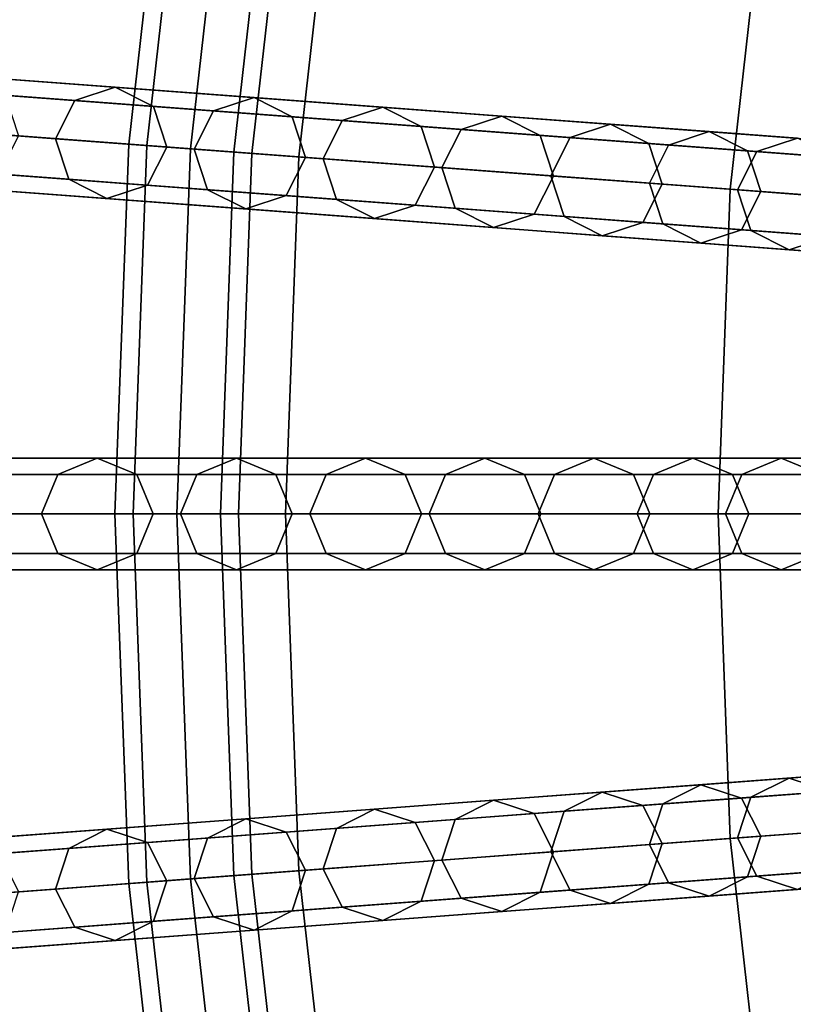
# Model space of a CAD drawing. Units: inches. Extents: x -7.6 to 7.6, y -7.6 to 7.6.
# Drawn here: x -6.4 to -5.4, y -0.6 to 0.6 of the extents above; entities that cross this region are included whole.
import ezdxf

# ---------------------------------------------------------------- set-up
doc = ezdxf.new("R2010")
doc.units = ezdxf.units.IN
doc.header["$MEASUREMENT"] = 0
doc.layers.add('Knoll Studio Chair Cushion', color=2, linetype='Continuous')
doc.layers.add('Knoll Studio Chair Frame', color=2, linetype='Continuous')

msp = doc.modelspace()

# ---------------------------------------------------------------- linework, layer by layer
at = {"layer": 'Knoll Studio Chair Cushion'}
for points in [[(-6.0039, 0.9049, 22.989), (-6.547, 0.9868, 22.919), (-6.6024, 0.4948, 22.919), (-6.0548, 0.4537, 22.989)], [(-5.4603, 0.823, 23.0539), (-6.0039, 0.9049, 22.989), (-6.0548, 0.4537, 22.989), (-5.5065, 0.4127, 23.0539)], [(-4.9161, 0.741, 23.1137), (-5.4603, 0.823, 23.0539), (-5.5065, 0.4127, 23.0539), (-4.9577, 0.3715, 23.1137)], [(-6.0548, 0.4537, 22.989), (-6.6024, 0.4948, 22.919), (-6.6209, 0, 22.919), (-6.0718, 0, 22.989)], [(-5.5065, 0.4127, 23.0539), (-6.0548, 0.4537, 22.989), (-6.0718, 0, 22.989), (-5.522, 0, 23.0539)], [(-4.9577, 0.3715, 23.1137), (-5.5065, 0.4127, 23.0539), (-5.522, 0, 23.0539), (-4.9716, 0, 23.1137)], [(-6.0718, 0, 22.989), (-6.6209, 0, 22.919), (-6.6024, -0.4948, 22.919), (-6.0548, -0.4537, 22.989)], [(-5.522, 0, 23.0539), (-6.0718, 0, 22.989), (-6.0548, -0.4537, 22.989), (-5.5065, -0.4127, 23.0539)], [(-4.9716, 0, 23.1137), (-5.522, 0, 23.0539), (-5.5065, -0.4127, 23.0539), (-4.9577, -0.3715, 23.1137)], [(-4.9577, -0.3715, 23.1137), (-5.5065, -0.4127, 23.0539), (-5.4603, -0.823, 23.0539), (-4.9161, -0.741, 23.1137)], [(-5.5065, -0.4127, 23.0539), (-6.0548, -0.4537, 22.989), (-6.0039, -0.9049, 22.989), (-5.4603, -0.823, 23.0539)], [(-6.0548, -0.4537, 22.989), (-6.6024, -0.4948, 22.919), (-6.547, -0.9868, 22.919), (-6.0039, -0.9049, 22.989)]]:
    msp.add_3dface(points, dxfattribs=at)
at = {"layer": 'Knoll Studio Chair Frame'}
for points in [[(-6.1954, 0.9338, 3.9505), (-6.2181, 0.9372, 4.006), (-6.2708, 0.4699, 4.006), (-6.2479, 0.4682, 3.9505)], [(-6.2181, 0.9372, 4.006), (-6.1954, 0.9338, 4.0615), (-6.2479, 0.4682, 4.0615), (-6.2708, 0.4699, 4.006)], [(-6.1954, 0.9338, 4.0615), (-6.1405, 0.9255, 4.0845), (-6.1925, 0.4641, 4.0845), (-6.2479, 0.4682, 4.0615)], [(-6.1405, 0.9255, 3.9275), (-6.1954, 0.9338, 3.9505), (-6.2479, 0.4682, 3.9505), (-6.1925, 0.4641, 3.9275)], [(-6.1405, 0.9255, 4.0845), (-6.0857, 0.9173, 4.0615), (-6.1372, 0.4599, 4.0615), (-6.1925, 0.4641, 4.0845)], [(-6.0857, 0.9173, 3.9505), (-6.1405, 0.9255, 3.9275), (-6.1925, 0.4641, 3.9275), (-6.1372, 0.4599, 3.9505)], [(-6.063, 0.9138, 4.006), (-6.0857, 0.9173, 3.9505), (-6.1372, 0.4599, 3.9505), (-6.1143, 0.4582, 4.006)], [(-6.0857, 0.9173, 4.0615), (-6.063, 0.9138, 4.006), (-6.1143, 0.4582, 4.006), (-6.1372, 0.4599, 4.0615)], [(-6.9751, 0.5939, 0.25), (-7.0267, 0.5769, 0.25), (-5.2497, 0.4438, 11.778), (-5.1981, 0.4607, 11.778)], [(-6.9266, 0.5694, 0.25), (-6.9751, 0.5939, 0.25), (-5.1981, 0.4607, 11.778), (-5.1496, 0.4363, 11.778)], [(-7.0267, 0.5769, 0.25), (-7.0512, 0.5284, 0.25), (-5.2742, 0.3952, 11.778), (-5.2497, 0.4438, 11.778)], [(-6.9096, 0.5178, 0.25), (-6.9266, 0.5694, 0.25), (-5.1496, 0.4363, 11.778), (-5.1326, 0.3846, 11.778)], [(-6.3396, 0.5254, 19.2753), (-6.5282, 0.5396, 19.6343), (-6.4766, 0.5565, 19.6343), (-6.288, 0.5424, 19.2753)], [(-6.288, 0.5424, 19.2753), (-6.4766, 0.5565, 19.6343), (-6.428, 0.5321, 19.6343), (-6.2395, 0.5179, 19.2753)], [(-6.3396, 0.5254, 19.2753), (-6.5282, 0.5396, 19.6343), (-6.5527, 0.4911, 19.6343), (-6.3641, 0.4769, 19.2753)], [(-6.1633, 0.5122, 18.9101), (-6.3396, 0.5254, 19.2753), (-6.288, 0.5424, 19.2753), (-6.1117, 0.5292, 18.9101)], [(-6.1117, 0.5292, 18.9101), (-6.288, 0.5424, 19.2753), (-6.2395, 0.5179, 19.2753), (-6.0632, 0.5047, 18.9101)], [(-7.0512, 0.5284, 0.25), (-7.0342, 0.4768, 0.25), (-5.2572, 0.3436, 11.778), (-5.2742, 0.3952, 11.778)], [(-6.2395, 0.5179, 19.2753), (-6.428, 0.5321, 19.6343), (-6.4111, 0.4804, 19.6343), (-6.2225, 0.4663, 19.2753)], [(-5.9995, 0.4999, 18.5391), (-6.1633, 0.5122, 18.9101), (-6.1117, 0.5292, 18.9101), (-5.9479, 0.5169, 18.5391)], [(-5.9479, 0.5169, 18.5391), (-6.1117, 0.5292, 18.9101), (-6.0632, 0.5047, 18.9101), (-5.8994, 0.4924, 18.5391)], [(-6.9341, 0.4693, 0.25), (-6.9096, 0.5178, 0.25), (-5.1326, 0.3846, 11.778), (-5.1571, 0.3361, 11.778)], [(-6.1633, 0.5122, 18.9101), (-6.3396, 0.5254, 19.2753), (-6.3641, 0.4769, 19.2753), (-6.1878, 0.4637, 18.9101)], [(-6.0632, 0.5047, 18.9101), (-6.2395, 0.5179, 19.2753), (-6.2225, 0.4663, 19.2753), (-6.0462, 0.4531, 18.9101)], [(-5.8484, 0.4886, 18.1627), (-5.9995, 0.4999, 18.5391), (-5.9479, 0.5169, 18.5391), (-5.7968, 0.5056, 18.1627)], [(-5.7968, 0.5056, 18.1627), (-5.9479, 0.5169, 18.5391), (-5.8994, 0.4924, 18.5391), (-5.7482, 0.4811, 18.1627)], [(-5.9995, 0.4999, 18.5391), (-6.1633, 0.5122, 18.9101), (-6.1878, 0.4637, 18.9101), (-6.024, 0.4514, 18.5391)], [(-5.8994, 0.4924, 18.5391), (-6.0632, 0.5047, 18.9101), (-6.0462, 0.4531, 18.9101), (-5.8824, 0.4408, 18.5391)], [(-5.7101, 0.4783, 17.7813), (-5.8484, 0.4886, 18.1627), (-5.7968, 0.5056, 18.1627), (-5.6585, 0.4952, 17.7813)], [(-5.6585, 0.4952, 17.7813), (-5.7968, 0.5056, 18.1627), (-5.7482, 0.4811, 18.1627), (-5.61, 0.4708, 17.7813)], [(-6.3641, 0.4769, 19.2753), (-6.5527, 0.4911, 19.6343), (-6.5357, 0.4394, 19.6343), (-6.3471, 0.4253, 19.2753)], [(-5.8484, 0.4886, 18.1627), (-5.9995, 0.4999, 18.5391), (-6.024, 0.4514, 18.5391), (-5.8729, 0.4401, 18.1627)], [(-5.7482, 0.4811, 18.1627), (-5.8994, 0.4924, 18.5391), (-5.8824, 0.4408, 18.5391), (-5.7313, 0.4295, 18.1627)], [(-5.7101, 0.4783, 17.7813), (-5.8484, 0.4886, 18.1627), (-5.8729, 0.4401, 18.1627), (-5.7346, 0.4297, 17.7813)], [(-5.5848, 0.4689, 17.3955), (-5.7101, 0.4783, 17.7813), (-5.6585, 0.4952, 17.7813), (-5.5332, 0.4859, 17.3955)], [(-5.5332, 0.4859, 17.3955), (-5.6585, 0.4952, 17.7813), (-5.61, 0.4708, 17.7813), (-5.4847, 0.4614, 17.3955)], [(-7.0342, 0.4768, 0.25), (-6.9857, 0.4523, 0.25), (-5.2087, 0.3191, 11.778), (-5.2572, 0.3436, 11.778)], [(-6.247, 0.4178, 19.2753), (-6.4355, 0.4319, 19.6343), (-6.4111, 0.4804, 19.6343), (-6.2225, 0.4663, 19.2753)], [(-6.1878, 0.4637, 18.9101), (-6.3641, 0.4769, 19.2753), (-6.3471, 0.4253, 19.2753), (-6.1708, 0.4121, 18.9101)], [(-5.61, 0.4708, 17.7813), (-5.7482, 0.4811, 18.1627), (-5.7313, 0.4295, 18.1627), (-5.593, 0.4191, 17.7813)], [(-5.5848, 0.4689, 17.3955), (-5.7101, 0.4783, 17.7813), (-5.7346, 0.4297, 17.7813), (-5.6093, 0.4204, 17.3955)], [(-5.4727, 0.4605, 17.0056), (-5.5848, 0.4689, 17.3955), (-5.5332, 0.4859, 17.3955), (-5.4211, 0.4775, 17.0056)], [(-5.4211, 0.4775, 17.0056), (-5.5332, 0.4859, 17.3955), (-5.4847, 0.4614, 17.3955), (-5.3726, 0.453, 17.0056)], [(-5.3738, 0.4531, 16.6121), (-5.4727, 0.4605, 17.0056), (-5.4211, 0.4775, 17.0056), (-5.3222, 0.47, 16.6121)], [(-6.9857, 0.4523, 0.25), (-6.9341, 0.4693, 0.25), (-5.1571, 0.3361, 11.778), (-5.2087, 0.3191, 11.778)], [(-6.2479, 0.4682, 3.9505), (-6.2708, 0.4699, 4.006), (-6.2884, 0, 4.006), (-6.2654, 0, 3.9505)], [(-6.2708, 0.4699, 4.006), (-6.2479, 0.4682, 4.0615), (-6.2654, 0, 4.0615), (-6.2884, 0, 4.006)], [(-6.2479, 0.4682, 4.0615), (-6.1925, 0.4641, 4.0845), (-6.2099, 0, 4.0845), (-6.2654, 0, 4.0615)], [(-6.1925, 0.4641, 3.9275), (-6.2479, 0.4682, 3.9505), (-6.2654, 0, 3.9505), (-6.2099, 0, 3.9275)], [(-6.0707, 0.4046, 18.9101), (-6.247, 0.4178, 19.2753), (-6.2225, 0.4663, 19.2753), (-6.0462, 0.4531, 18.9101)], [(-6.1925, 0.4641, 4.0845), (-6.1372, 0.4599, 4.0615), (-6.1544, 0, 4.0615), (-6.2099, 0, 4.0845)], [(-6.1372, 0.4599, 3.9505), (-6.1925, 0.4641, 3.9275), (-6.2099, 0, 3.9275), (-6.1544, 0, 3.9505)], [(-6.024, 0.4514, 18.5391), (-6.1878, 0.4637, 18.9101), (-6.1708, 0.4121, 18.9101), (-6.007, 0.3998, 18.5391)], [(-5.4847, 0.4614, 17.3955), (-5.61, 0.4708, 17.7813), (-5.593, 0.4191, 17.7813), (-5.4677, 0.4097, 17.3955)], [(-5.4727, 0.4605, 17.0056), (-5.5848, 0.4689, 17.3955), (-5.6093, 0.4204, 17.3955), (-5.4972, 0.412, 17.0056)], [(-6.1143, 0.4582, 4.006), (-6.1372, 0.4599, 3.9505), (-6.1544, 0, 3.9505), (-6.1314, 0, 4.006)], [(-6.1372, 0.4599, 4.0615), (-6.1143, 0.4582, 4.006), (-6.1314, 0, 4.006), (-6.1544, 0, 4.0615)], [(-5.9069, 0.3923, 18.5391), (-6.0707, 0.4046, 18.9101), (-6.0462, 0.4531, 18.9101), (-5.8824, 0.4408, 18.5391)], [(-5.8729, 0.4401, 18.1627), (-6.024, 0.4514, 18.5391), (-6.007, 0.3998, 18.5391), (-5.8559, 0.3885, 18.1627)], [(-5.3738, 0.4531, 16.6121), (-5.4727, 0.4605, 17.0056), (-5.4972, 0.412, 17.0056), (-5.3983, 0.4045, 16.6121)], [(-5.3726, 0.453, 17.0056), (-5.4847, 0.4614, 17.3955), (-5.4677, 0.4097, 17.3955), (-5.3556, 0.4013, 17.0056)], [(-6.3471, 0.4253, 19.2753), (-6.5357, 0.4394, 19.6343), (-6.4872, 0.4149, 19.6343), (-6.2986, 0.4008, 19.2753)], [(-5.7557, 0.381, 18.1627), (-5.9069, 0.3923, 18.5391), (-5.8824, 0.4408, 18.5391), (-5.7313, 0.4295, 18.1627)], [(-5.7346, 0.4297, 17.7813), (-5.8729, 0.4401, 18.1627), (-5.8559, 0.3885, 18.1627), (-5.7176, 0.3781, 17.7813)], [(-6.2986, 0.4008, 19.2753), (-6.4872, 0.4149, 19.6343), (-6.4355, 0.4319, 19.6343), (-6.247, 0.4178, 19.2753)], [(-5.6175, 0.3706, 17.7813), (-5.7557, 0.381, 18.1627), (-5.7313, 0.4295, 18.1627), (-5.593, 0.4191, 17.7813)], [(-5.6093, 0.4204, 17.3955), (-5.7346, 0.4297, 17.7813), (-5.7176, 0.3781, 17.7813), (-5.5923, 0.3687, 17.3955)], [(-6.1708, 0.4121, 18.9101), (-6.3471, 0.4253, 19.2753), (-6.2986, 0.4008, 19.2753), (-6.1223, 0.3876, 18.9101)], [(-6.1223, 0.3876, 18.9101), (-6.2986, 0.4008, 19.2753), (-6.247, 0.4178, 19.2753), (-6.0707, 0.4046, 18.9101)], [(-5.4922, 0.3612, 17.3955), (-5.6175, 0.3706, 17.7813), (-5.593, 0.4191, 17.7813), (-5.4677, 0.4097, 17.3955)], [(-5.4972, 0.412, 17.0056), (-5.6093, 0.4204, 17.3955), (-5.5923, 0.3687, 17.3955), (-5.4802, 0.3603, 17.0056)], [(-6.007, 0.3998, 18.5391), (-6.1708, 0.4121, 18.9101), (-6.1223, 0.3876, 18.9101), (-5.9585, 0.3753, 18.5391)], [(-5.9585, 0.3753, 18.5391), (-6.1223, 0.3876, 18.9101), (-6.0707, 0.4046, 18.9101), (-5.9069, 0.3923, 18.5391)], [(-5.3983, 0.4045, 16.6121), (-5.4972, 0.412, 17.0056), (-5.4802, 0.3603, 17.0056), (-5.3814, 0.3529, 16.6121)], [(-5.3801, 0.3528, 17.0056), (-5.4922, 0.3612, 17.3955), (-5.4677, 0.4097, 17.3955), (-5.3556, 0.4013, 17.0056)], [(-5.8559, 0.3885, 18.1627), (-6.007, 0.3998, 18.5391), (-5.9585, 0.3753, 18.5391), (-5.8074, 0.364, 18.1627)], [(-5.8074, 0.364, 18.1627), (-5.9585, 0.3753, 18.5391), (-5.9069, 0.3923, 18.5391), (-5.7557, 0.381, 18.1627)], [(-5.7176, 0.3781, 17.7813), (-5.8559, 0.3885, 18.1627), (-5.8074, 0.364, 18.1627), (-5.6691, 0.3536, 17.7813)], [(-5.6691, 0.3536, 17.7813), (-5.8074, 0.364, 18.1627), (-5.7557, 0.381, 18.1627), (-5.6175, 0.3706, 17.7813)], [(-5.5923, 0.3687, 17.3955), (-5.7176, 0.3781, 17.7813), (-5.6691, 0.3536, 17.7813), (-5.5438, 0.3443, 17.3955)], [(-5.5438, 0.3443, 17.3955), (-5.6691, 0.3536, 17.7813), (-5.6175, 0.3706, 17.7813), (-5.4922, 0.3612, 17.3955)], [(-5.4802, 0.3603, 17.0056), (-5.5923, 0.3687, 17.3955), (-5.5438, 0.3443, 17.3955), (-5.4317, 0.3358, 17.0056)], [(-5.4317, 0.3358, 17.0056), (-5.5438, 0.3443, 17.3955), (-5.4922, 0.3612, 17.3955), (-5.3801, 0.3528, 17.0056)], [(-5.3814, 0.3529, 16.6121), (-5.4802, 0.3603, 17.0056), (-5.4317, 0.3358, 17.0056), (-5.3328, 0.3284, 16.6121)], [(-5.3328, 0.3284, 16.6121), (-5.4317, 0.3358, 17.0056), (-5.3801, 0.3528, 17.0056), (-5.2812, 0.3454, 16.6121)], [(-7, 0.071, 0.25), (-7.0502, 0.0502, 0.25), (-5.2682, 0.0502, 11.778), (-5.218, 0.071, 11.778)], [(-6.9498, 0.0502, 0.25), (-7, 0.071, 0.25), (-5.218, 0.071, 11.778), (-5.1678, 0.0502, 11.778)], [(-6.3611, 0.0502, 19.2753), (-6.5502, 0.0502, 19.6343), (-6.5, 0.071, 19.6343), (-6.3109, 0.071, 19.2753)], [(-6.3109, 0.071, 19.2753), (-6.5, 0.071, 19.6343), (-6.4498, 0.0502, 19.6343), (-6.2607, 0.0502, 19.2753)], [(-6.1844, 0.0502, 18.9101), (-6.3611, 0.0502, 19.2753), (-6.3109, 0.071, 19.2753), (-6.1341, 0.071, 18.9101)], [(-6.1341, 0.071, 18.9101), (-6.3109, 0.071, 19.2753), (-6.2607, 0.0502, 19.2753), (-6.0839, 0.0502, 18.9101)], [(-6.0201, 0.0502, 18.5391), (-6.1844, 0.0502, 18.9101), (-6.1341, 0.071, 18.9101), (-5.9699, 0.071, 18.5391)], [(-5.9699, 0.071, 18.5391), (-6.1341, 0.071, 18.9101), (-6.0839, 0.0502, 18.9101), (-5.9197, 0.0502, 18.5391)], [(-5.8685, 0.0502, 18.1627), (-6.0201, 0.0502, 18.5391), (-5.9699, 0.071, 18.5391), (-5.8183, 0.071, 18.1627)], [(-5.8183, 0.071, 18.1627), (-5.9699, 0.071, 18.5391), (-5.9197, 0.0502, 18.5391), (-5.7681, 0.0502, 18.1627)], [(-5.7299, 0.0502, 17.7813), (-5.8685, 0.0502, 18.1627), (-5.8183, 0.071, 18.1627), (-5.6797, 0.071, 17.7813)], [(-5.6797, 0.071, 17.7813), (-5.8183, 0.071, 18.1627), (-5.7681, 0.0502, 18.1627), (-5.6294, 0.0502, 17.7813)], [(-5.6042, 0.0502, 17.3955), (-5.7299, 0.0502, 17.7813), (-5.6797, 0.071, 17.7813), (-5.554, 0.071, 17.3955)], [(-5.554, 0.071, 17.3955), (-5.6797, 0.071, 17.7813), (-5.6294, 0.0502, 17.7813), (-5.5038, 0.0502, 17.3955)], [(-5.4918, 0.0502, 17.0056), (-5.6042, 0.0502, 17.3955), (-5.554, 0.071, 17.3955), (-5.4416, 0.071, 17.0056)], [(-5.4416, 0.071, 17.0056), (-5.554, 0.071, 17.3955), (-5.5038, 0.0502, 17.3955), (-5.3914, 0.0502, 17.0056)], [(-5.3927, 0.0502, 16.6121), (-5.4918, 0.0502, 17.0056), (-5.4416, 0.071, 17.0056), (-5.3425, 0.071, 16.6121)], [(-5.3425, 0.071, 16.6121), (-5.4416, 0.071, 17.0056), (-5.3914, 0.0502, 17.0056), (-5.2923, 0.0502, 16.6121)], [(-7.0502, 0.0502, 0.25), (-7.071, 0, 0.25), (-5.289, 0, 11.778), (-5.2682, 0.0502, 11.778)], [(-6.929, 0, 0.25), (-6.9498, 0.0502, 0.25), (-5.1678, 0.0502, 11.778), (-5.147, 0, 11.778)], [(-6.3611, 0.0502, 19.2753), (-6.5502, 0.0502, 19.6343), (-6.571, 0, 19.6343), (-6.3819, 0, 19.2753)], [(-6.2607, 0.0502, 19.2753), (-6.4498, 0.0502, 19.6343), (-6.429, 0, 19.6343), (-6.2399, 0, 19.2753)], [(-6.1844, 0.0502, 18.9101), (-6.3611, 0.0502, 19.2753), (-6.3819, 0, 19.2753), (-6.2051, 0, 18.9101)], [(-6.0839, 0.0502, 18.9101), (-6.2607, 0.0502, 19.2753), (-6.2399, 0, 19.2753), (-6.0631, 0, 18.9101)], [(-6.0201, 0.0502, 18.5391), (-6.1844, 0.0502, 18.9101), (-6.2051, 0, 18.9101), (-6.0409, 0, 18.5391)], [(-5.9197, 0.0502, 18.5391), (-6.0839, 0.0502, 18.9101), (-6.0631, 0, 18.9101), (-5.8989, 0, 18.5391)], [(-5.8685, 0.0502, 18.1627), (-6.0201, 0.0502, 18.5391), (-6.0409, 0, 18.5391), (-5.8893, 0, 18.1627)], [(-5.7681, 0.0502, 18.1627), (-5.9197, 0.0502, 18.5391), (-5.8989, 0, 18.5391), (-5.7473, 0, 18.1627)], [(-5.7299, 0.0502, 17.7813), (-5.8685, 0.0502, 18.1627), (-5.8893, 0, 18.1627), (-5.7507, 0, 17.7813)], [(-5.6294, 0.0502, 17.7813), (-5.7681, 0.0502, 18.1627), (-5.7473, 0, 18.1627), (-5.6087, 0, 17.7813)], [(-5.6042, 0.0502, 17.3955), (-5.7299, 0.0502, 17.7813), (-5.7507, 0, 17.7813), (-5.625, 0, 17.3955)], [(-5.5038, 0.0502, 17.3955), (-5.6294, 0.0502, 17.7813), (-5.6087, 0, 17.7813), (-5.483, 0, 17.3955)], [(-5.4918, 0.0502, 17.0056), (-5.6042, 0.0502, 17.3955), (-5.625, 0, 17.3955), (-5.5126, 0, 17.0056)], [(-5.3927, 0.0502, 16.6121), (-5.4918, 0.0502, 17.0056), (-5.5126, 0, 17.0056), (-5.4135, 0, 16.6121)], [(-5.3914, 0.0502, 17.0056), (-5.5038, 0.0502, 17.3955), (-5.483, 0, 17.3955), (-5.3706, 0, 17.0056)], [(-6.2607, -0.0502, 19.2753), (-6.4498, -0.0502, 19.6343), (-6.429, 0, 19.6343), (-6.2399, 0, 19.2753)], [(-6.0839, -0.0502, 18.9101), (-6.2607, -0.0502, 19.2753), (-6.2399, 0, 19.2753), (-6.0631, 0, 18.9101)], [(-5.9197, -0.0502, 18.5391), (-6.0839, -0.0502, 18.9101), (-6.0631, 0, 18.9101), (-5.8989, 0, 18.5391)], [(-5.7681, -0.0502, 18.1627), (-5.9197, -0.0502, 18.5391), (-5.8989, 0, 18.5391), (-5.7473, 0, 18.1627)], [(-5.6294, -0.0502, 17.7813), (-5.7681, -0.0502, 18.1627), (-5.7473, 0, 18.1627), (-5.6087, 0, 17.7813)], [(-5.5038, -0.0502, 17.3955), (-5.6294, -0.0502, 17.7813), (-5.6087, 0, 17.7813), (-5.483, 0, 17.3955)], [(-5.3914, -0.0502, 17.0056), (-5.5038, -0.0502, 17.3955), (-5.483, 0, 17.3955), (-5.3706, 0, 17.0056)], [(-7.071, 0, 0.25), (-7.0502, -0.0502, 0.25), (-5.2682, -0.0502, 11.778), (-5.289, 0, 11.778)], [(-6.9498, -0.0502, 0.25), (-6.929, 0, 0.25), (-5.147, 0, 11.778), (-5.1678, -0.0502, 11.778)], [(-6.3819, 0, 19.2753), (-6.571, 0, 19.6343), (-6.5502, -0.0502, 19.6343), (-6.3611, -0.0502, 19.2753)], [(-6.2051, 0, 18.9101), (-6.3819, 0, 19.2753), (-6.3611, -0.0502, 19.2753), (-6.1844, -0.0502, 18.9101)], [(-6.2654, 0, 3.9505), (-6.2884, 0, 4.006), (-6.2708, -0.4699, 4.006), (-6.2479, -0.4682, 3.9505)], [(-6.2884, 0, 4.006), (-6.2654, 0, 4.0615), (-6.2479, -0.4682, 4.0615), (-6.2708, -0.4699, 4.006)], [(-6.2654, 0, 4.0615), (-6.2099, 0, 4.0845), (-6.1925, -0.4641, 4.0845), (-6.2479, -0.4682, 4.0615)], [(-6.2099, 0, 3.9275), (-6.2654, 0, 3.9505), (-6.2479, -0.4682, 3.9505), (-6.1925, -0.4641, 3.9275)], [(-6.2099, 0, 4.0845), (-6.1544, 0, 4.0615), (-6.1372, -0.4599, 4.0615), (-6.1925, -0.4641, 4.0845)], [(-6.1544, 0, 3.9505), (-6.2099, 0, 3.9275), (-6.1925, -0.4641, 3.9275), (-6.1372, -0.4599, 3.9505)], [(-6.0409, 0, 18.5391), (-6.2051, 0, 18.9101), (-6.1844, -0.0502, 18.9101), (-6.0201, -0.0502, 18.5391)], [(-6.1314, 0, 4.006), (-6.1544, 0, 3.9505), (-6.1372, -0.4599, 3.9505), (-6.1143, -0.4582, 4.006)], [(-6.1544, 0, 4.0615), (-6.1314, 0, 4.006), (-6.1143, -0.4582, 4.006), (-6.1372, -0.4599, 4.0615)], [(-5.8893, 0, 18.1627), (-6.0409, 0, 18.5391), (-6.0201, -0.0502, 18.5391), (-5.8685, -0.0502, 18.1627)], [(-5.7507, 0, 17.7813), (-5.8893, 0, 18.1627), (-5.8685, -0.0502, 18.1627), (-5.7299, -0.0502, 17.7813)], [(-5.625, 0, 17.3955), (-5.7507, 0, 17.7813), (-5.7299, -0.0502, 17.7813), (-5.6042, -0.0502, 17.3955)], [(-5.5126, 0, 17.0056), (-5.625, 0, 17.3955), (-5.6042, -0.0502, 17.3955), (-5.4918, -0.0502, 17.0056)], [(-5.4135, 0, 16.6121), (-5.5126, 0, 17.0056), (-5.4918, -0.0502, 17.0056), (-5.3927, -0.0502, 16.6121)], [(-7.0502, -0.0502, 0.25), (-7, -0.071, 0.25), (-5.218, -0.071, 11.778), (-5.2682, -0.0502, 11.778)], [(-7, -0.071, 0.25), (-6.9498, -0.0502, 0.25), (-5.1678, -0.0502, 11.778), (-5.218, -0.071, 11.778)], [(-6.3611, -0.0502, 19.2753), (-6.5502, -0.0502, 19.6343), (-6.5, -0.071, 19.6343), (-6.3109, -0.071, 19.2753)], [(-6.3109, -0.071, 19.2753), (-6.5, -0.071, 19.6343), (-6.4498, -0.0502, 19.6343), (-6.2607, -0.0502, 19.2753)], [(-6.1844, -0.0502, 18.9101), (-6.3611, -0.0502, 19.2753), (-6.3109, -0.071, 19.2753), (-6.1341, -0.071, 18.9101)], [(-6.1341, -0.071, 18.9101), (-6.3109, -0.071, 19.2753), (-6.2607, -0.0502, 19.2753), (-6.0839, -0.0502, 18.9101)], [(-6.0201, -0.0502, 18.5391), (-6.1844, -0.0502, 18.9101), (-6.1341, -0.071, 18.9101), (-5.9699, -0.071, 18.5391)], [(-5.9699, -0.071, 18.5391), (-6.1341, -0.071, 18.9101), (-6.0839, -0.0502, 18.9101), (-5.9197, -0.0502, 18.5391)], [(-5.8685, -0.0502, 18.1627), (-6.0201, -0.0502, 18.5391), (-5.9699, -0.071, 18.5391), (-5.8183, -0.071, 18.1627)], [(-5.8183, -0.071, 18.1627), (-5.9699, -0.071, 18.5391), (-5.9197, -0.0502, 18.5391), (-5.7681, -0.0502, 18.1627)], [(-5.7299, -0.0502, 17.7813), (-5.8685, -0.0502, 18.1627), (-5.8183, -0.071, 18.1627), (-5.6797, -0.071, 17.7813)], [(-5.6797, -0.071, 17.7813), (-5.8183, -0.071, 18.1627), (-5.7681, -0.0502, 18.1627), (-5.6294, -0.0502, 17.7813)], [(-5.6042, -0.0502, 17.3955), (-5.7299, -0.0502, 17.7813), (-5.6797, -0.071, 17.7813), (-5.554, -0.071, 17.3955)], [(-5.554, -0.071, 17.3955), (-5.6797, -0.071, 17.7813), (-5.6294, -0.0502, 17.7813), (-5.5038, -0.0502, 17.3955)], [(-5.4918, -0.0502, 17.0056), (-5.6042, -0.0502, 17.3955), (-5.554, -0.071, 17.3955), (-5.4416, -0.071, 17.0056)], [(-5.4416, -0.071, 17.0056), (-5.554, -0.071, 17.3955), (-5.5038, -0.0502, 17.3955), (-5.3914, -0.0502, 17.0056)], [(-5.3927, -0.0502, 16.6121), (-5.4918, -0.0502, 17.0056), (-5.4416, -0.071, 17.0056), (-5.3425, -0.071, 16.6121)], [(-5.3425, -0.071, 16.6121), (-5.4416, -0.071, 17.0056), (-5.3914, -0.0502, 17.0056), (-5.2923, -0.0502, 16.6121)], [(-6.9857, -0.4523, 0.25), (-7.0342, -0.4768, 0.25), (-5.2572, -0.3436, 11.778), (-5.2087, -0.3191, 11.778)], [(-6.9341, -0.4693, 0.25), (-6.9857, -0.4523, 0.25), (-5.2087, -0.3191, 11.778), (-5.1571, -0.3361, 11.778)], [(-6.9096, -0.5178, 0.25), (-6.9341, -0.4693, 0.25), (-5.1571, -0.3361, 11.778), (-5.1326, -0.3846, 11.778)], [(-5.4802, -0.3603, 17.0056), (-5.5923, -0.3687, 17.3955), (-5.5438, -0.3443, 17.3955), (-5.4317, -0.3358, 17.0056)], [(-5.4317, -0.3358, 17.0056), (-5.5438, -0.3443, 17.3955), (-5.4922, -0.3612, 17.3955), (-5.3801, -0.3528, 17.0056)], [(-5.3814, -0.3529, 16.6121), (-5.4802, -0.3603, 17.0056), (-5.4317, -0.3358, 17.0056), (-5.3328, -0.3284, 16.6121)], [(-5.3328, -0.3284, 16.6121), (-5.4317, -0.3358, 17.0056), (-5.3801, -0.3528, 17.0056), (-5.2812, -0.3454, 16.6121)], [(-7.0342, -0.4768, 0.25), (-7.0512, -0.5284, 0.25), (-5.2742, -0.3952, 11.778), (-5.2572, -0.3436, 11.778)], [(-5.5923, -0.3687, 17.3955), (-5.7176, -0.3781, 17.7813), (-5.6691, -0.3536, 17.7813), (-5.5438, -0.3443, 17.3955)], [(-5.5438, -0.3443, 17.3955), (-5.6691, -0.3536, 17.7813), (-5.6175, -0.3706, 17.7813), (-5.4922, -0.3612, 17.3955)], [(-5.7176, -0.3781, 17.7813), (-5.8559, -0.3885, 18.1627), (-5.8074, -0.364, 18.1627), (-5.6691, -0.3536, 17.7813)], [(-5.6691, -0.3536, 17.7813), (-5.8074, -0.364, 18.1627), (-5.7557, -0.381, 18.1627), (-5.6175, -0.3706, 17.7813)], [(-5.4922, -0.3612, 17.3955), (-5.6175, -0.3706, 17.7813), (-5.593, -0.4191, 17.7813), (-5.4677, -0.4097, 17.3955)], [(-5.4802, -0.3603, 17.0056), (-5.5923, -0.3687, 17.3955), (-5.6093, -0.4204, 17.3955), (-5.4972, -0.412, 17.0056)], [(-5.3814, -0.3529, 16.6121), (-5.4802, -0.3603, 17.0056), (-5.4972, -0.412, 17.0056), (-5.3983, -0.4045, 16.6121)], [(-5.3801, -0.3528, 17.0056), (-5.4922, -0.3612, 17.3955), (-5.4677, -0.4097, 17.3955), (-5.3556, -0.4013, 17.0056)], [(-6.007, -0.3998, 18.5391), (-6.1708, -0.4121, 18.9101), (-6.1223, -0.3876, 18.9101), (-5.9585, -0.3753, 18.5391)], [(-5.9585, -0.3753, 18.5391), (-6.1223, -0.3876, 18.9101), (-6.0707, -0.4046, 18.9101), (-5.9069, -0.3923, 18.5391)], [(-5.8559, -0.3885, 18.1627), (-6.007, -0.3998, 18.5391), (-5.9585, -0.3753, 18.5391), (-5.8074, -0.364, 18.1627)], [(-5.8074, -0.364, 18.1627), (-5.9585, -0.3753, 18.5391), (-5.9069, -0.3923, 18.5391), (-5.7557, -0.381, 18.1627)], [(-5.6175, -0.3706, 17.7813), (-5.7557, -0.381, 18.1627), (-5.7313, -0.4295, 18.1627), (-5.593, -0.4191, 17.7813)], [(-5.5923, -0.3687, 17.3955), (-5.7176, -0.3781, 17.7813), (-5.7346, -0.4297, 17.7813), (-5.6093, -0.4204, 17.3955)], [(-6.9266, -0.5694, 0.25), (-6.9096, -0.5178, 0.25), (-5.1326, -0.3846, 11.778), (-5.1496, -0.4363, 11.778)], [(-6.1708, -0.4121, 18.9101), (-6.3471, -0.4253, 19.2753), (-6.2986, -0.4008, 19.2753), (-6.1223, -0.3876, 18.9101)], [(-6.1223, -0.3876, 18.9101), (-6.2986, -0.4008, 19.2753), (-6.247, -0.4178, 19.2753), (-6.0707, -0.4046, 18.9101)], [(-5.7557, -0.381, 18.1627), (-5.9069, -0.3923, 18.5391), (-5.8824, -0.4408, 18.5391), (-5.7313, -0.4295, 18.1627)], [(-5.7176, -0.3781, 17.7813), (-5.8559, -0.3885, 18.1627), (-5.8729, -0.4401, 18.1627), (-5.7346, -0.4297, 17.7813)], [(-7.0512, -0.5284, 0.25), (-7.0267, -0.5769, 0.25), (-5.2497, -0.4438, 11.778), (-5.2742, -0.3952, 11.778)], [(-6.007, -0.3998, 18.5391), (-6.1708, -0.4121, 18.9101), (-6.1878, -0.4637, 18.9101), (-6.024, -0.4514, 18.5391)], [(-5.9069, -0.3923, 18.5391), (-6.0707, -0.4046, 18.9101), (-6.0462, -0.4531, 18.9101), (-5.8824, -0.4408, 18.5391)], [(-5.8559, -0.3885, 18.1627), (-6.007, -0.3998, 18.5391), (-6.024, -0.4514, 18.5391), (-5.8729, -0.4401, 18.1627)], [(-6.3471, -0.4253, 19.2753), (-6.5357, -0.4394, 19.6343), (-6.4872, -0.4149, 19.6343), (-6.2986, -0.4008, 19.2753)], [(-6.2986, -0.4008, 19.2753), (-6.4872, -0.4149, 19.6343), (-6.4355, -0.4319, 19.6343), (-6.247, -0.4178, 19.2753)], [(-6.1708, -0.4121, 18.9101), (-6.3471, -0.4253, 19.2753), (-6.3641, -0.4769, 19.2753), (-6.1878, -0.4637, 18.9101)], [(-6.0707, -0.4046, 18.9101), (-6.247, -0.4178, 19.2753), (-6.2225, -0.4663, 19.2753), (-6.0462, -0.4531, 18.9101)], [(-5.4847, -0.4614, 17.3955), (-5.61, -0.4708, 17.7813), (-5.593, -0.4191, 17.7813), (-5.4677, -0.4097, 17.3955)], [(-5.4972, -0.412, 17.0056), (-5.6093, -0.4204, 17.3955), (-5.5848, -0.4689, 17.3955), (-5.4727, -0.4605, 17.0056)], [(-5.3983, -0.4045, 16.6121), (-5.4972, -0.412, 17.0056), (-5.4727, -0.4605, 17.0056), (-5.3738, -0.4531, 16.6121)], [(-5.3726, -0.453, 17.0056), (-5.4847, -0.4614, 17.3955), (-5.4677, -0.4097, 17.3955), (-5.3556, -0.4013, 17.0056)], [(-6.3471, -0.4253, 19.2753), (-6.5357, -0.4394, 19.6343), (-6.5527, -0.4911, 19.6343), (-6.3641, -0.4769, 19.2753)], [(-6.247, -0.4178, 19.2753), (-6.4355, -0.4319, 19.6343), (-6.4111, -0.4804, 19.6343), (-6.2225, -0.4663, 19.2753)], [(-5.61, -0.4708, 17.7813), (-5.7482, -0.4811, 18.1627), (-5.7313, -0.4295, 18.1627), (-5.593, -0.4191, 17.7813)], [(-5.6093, -0.4204, 17.3955), (-5.7346, -0.4297, 17.7813), (-5.7101, -0.4783, 17.7813), (-5.5848, -0.4689, 17.3955)], [(-6.9751, -0.5939, 0.25), (-6.9266, -0.5694, 0.25), (-5.1496, -0.4363, 11.778), (-5.1981, -0.4607, 11.778)], [(-5.7482, -0.4811, 18.1627), (-5.8994, -0.4924, 18.5391), (-5.8824, -0.4408, 18.5391), (-5.7313, -0.4295, 18.1627)], [(-5.7346, -0.4297, 17.7813), (-5.8729, -0.4401, 18.1627), (-5.8484, -0.4886, 18.1627), (-5.7101, -0.4783, 17.7813)], [(-7.0267, -0.5769, 0.25), (-6.9751, -0.5939, 0.25), (-5.1981, -0.4607, 11.778), (-5.2497, -0.4438, 11.778)], [(-5.8994, -0.4924, 18.5391), (-6.0632, -0.5047, 18.9101), (-6.0462, -0.4531, 18.9101), (-5.8824, -0.4408, 18.5391)], [(-5.8729, -0.4401, 18.1627), (-6.024, -0.4514, 18.5391), (-5.9995, -0.4999, 18.5391), (-5.8484, -0.4886, 18.1627)], [(-6.0632, -0.5047, 18.9101), (-6.2395, -0.5179, 19.2753), (-6.2225, -0.4663, 19.2753), (-6.0462, -0.4531, 18.9101)], [(-6.1925, -0.4641, 4.0845), (-6.1372, -0.4599, 4.0615), (-6.0857, -0.9173, 4.0615), (-6.1405, -0.9255, 4.0845)], [(-6.1372, -0.4599, 3.9505), (-6.1925, -0.4641, 3.9275), (-6.1405, -0.9255, 3.9275), (-6.0857, -0.9173, 3.9505)], [(-6.024, -0.4514, 18.5391), (-6.1878, -0.4637, 18.9101), (-6.1633, -0.5122, 18.9101), (-5.9995, -0.4999, 18.5391)], [(-6.1143, -0.4582, 4.006), (-6.1372, -0.4599, 3.9505), (-6.0857, -0.9173, 3.9505), (-6.063, -0.9138, 4.006)], [(-6.1372, -0.4599, 4.0615), (-6.1143, -0.4582, 4.006), (-6.063, -0.9138, 4.006), (-6.0857, -0.9173, 4.0615)], [(-5.5332, -0.4859, 17.3955), (-5.6585, -0.4952, 17.7813), (-5.61, -0.4708, 17.7813), (-5.4847, -0.4614, 17.3955)], [(-5.4727, -0.4605, 17.0056), (-5.5848, -0.4689, 17.3955), (-5.5332, -0.4859, 17.3955), (-5.4211, -0.4775, 17.0056)], [(-5.4211, -0.4775, 17.0056), (-5.5332, -0.4859, 17.3955), (-5.4847, -0.4614, 17.3955), (-5.3726, -0.453, 17.0056)], [(-5.3738, -0.4531, 16.6121), (-5.4727, -0.4605, 17.0056), (-5.4211, -0.4775, 17.0056), (-5.3222, -0.47, 16.6121)], [(-6.2395, -0.5179, 19.2753), (-6.428, -0.5321, 19.6343), (-6.4111, -0.4804, 19.6343), (-6.2225, -0.4663, 19.2753)], [(-6.1878, -0.4637, 18.9101), (-6.3641, -0.4769, 19.2753), (-6.3396, -0.5254, 19.2753), (-6.1633, -0.5122, 18.9101)], [(-6.2479, -0.4682, 3.9505), (-6.2708, -0.4699, 4.006), (-6.2181, -0.9372, 4.006), (-6.1954, -0.9338, 3.9505)], [(-6.2708, -0.4699, 4.006), (-6.2479, -0.4682, 4.0615), (-6.1954, -0.9338, 4.0615), (-6.2181, -0.9372, 4.006)], [(-6.2479, -0.4682, 4.0615), (-6.1925, -0.4641, 4.0845), (-6.1405, -0.9255, 4.0845), (-6.1954, -0.9338, 4.0615)], [(-6.1925, -0.4641, 3.9275), (-6.2479, -0.4682, 3.9505), (-6.1954, -0.9338, 3.9505), (-6.1405, -0.9255, 3.9275)], [(-5.6585, -0.4952, 17.7813), (-5.7968, -0.5056, 18.1627), (-5.7482, -0.4811, 18.1627), (-5.61, -0.4708, 17.7813)], [(-5.5848, -0.4689, 17.3955), (-5.7101, -0.4783, 17.7813), (-5.6585, -0.4952, 17.7813), (-5.5332, -0.4859, 17.3955)], [(-6.3641, -0.4769, 19.2753), (-6.5527, -0.4911, 19.6343), (-6.5282, -0.5396, 19.6343), (-6.3396, -0.5254, 19.2753)], [(-5.7968, -0.5056, 18.1627), (-5.9479, -0.5169, 18.5391), (-5.8994, -0.4924, 18.5391), (-5.7482, -0.4811, 18.1627)], [(-5.7101, -0.4783, 17.7813), (-5.8484, -0.4886, 18.1627), (-5.7968, -0.5056, 18.1627), (-5.6585, -0.4952, 17.7813)], [(-5.9995, -0.4999, 18.5391), (-6.1633, -0.5122, 18.9101), (-6.1117, -0.5292, 18.9101), (-5.9479, -0.5169, 18.5391)], [(-5.9479, -0.5169, 18.5391), (-6.1117, -0.5292, 18.9101), (-6.0632, -0.5047, 18.9101), (-5.8994, -0.4924, 18.5391)], [(-5.8484, -0.4886, 18.1627), (-5.9995, -0.4999, 18.5391), (-5.9479, -0.5169, 18.5391), (-5.7968, -0.5056, 18.1627)], [(-6.1633, -0.5122, 18.9101), (-6.3396, -0.5254, 19.2753), (-6.288, -0.5424, 19.2753), (-6.1117, -0.5292, 18.9101)], [(-6.1117, -0.5292, 18.9101), (-6.288, -0.5424, 19.2753), (-6.2395, -0.5179, 19.2753), (-6.0632, -0.5047, 18.9101)], [(-6.3396, -0.5254, 19.2753), (-6.5282, -0.5396, 19.6343), (-6.4766, -0.5565, 19.6343), (-6.288, -0.5424, 19.2753)], [(-6.288, -0.5424, 19.2753), (-6.4766, -0.5565, 19.6343), (-6.428, -0.5321, 19.6343), (-6.2395, -0.5179, 19.2753)]]:
    msp.add_3dface(points, dxfattribs=at)

doc.saveas('drawing.dxf')
